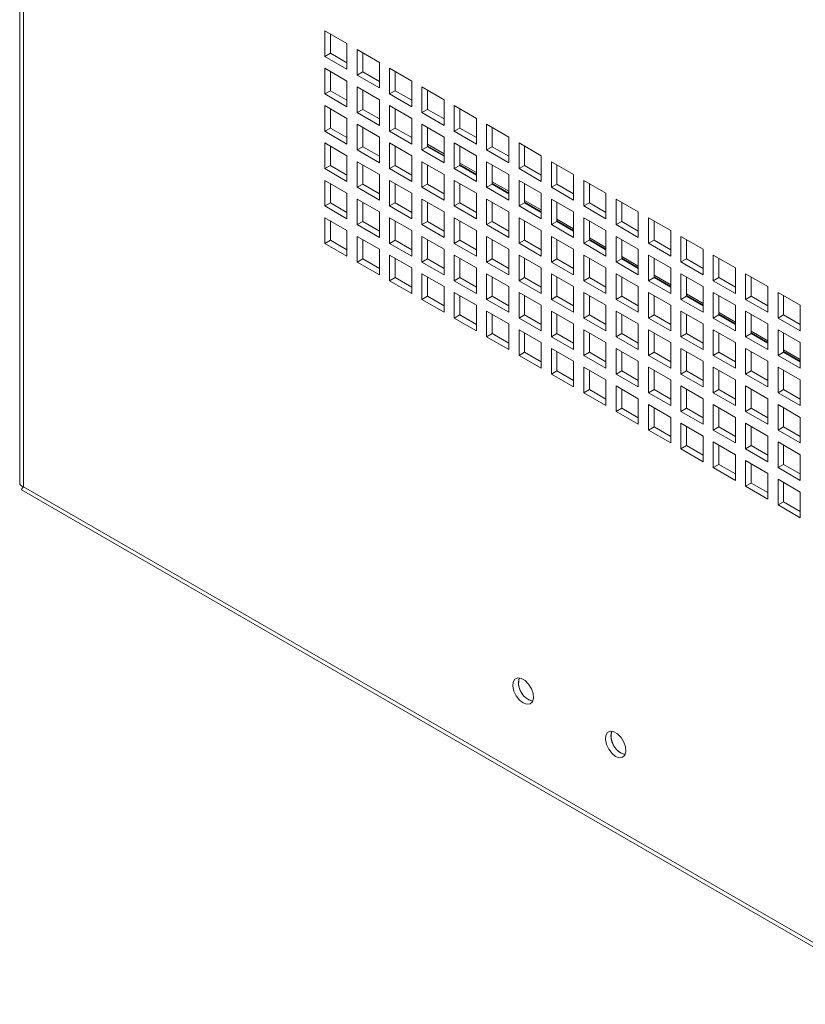
# Model space of a CAD drawing. Units: millimetres. Extents: x 74 to 2902, y 887 to 2930.
# Drawn here: x 2276 to 2426, y 2567 to 2755 of the extents above; entities that cross this region are included whole.
import ezdxf

# ---------------------------------------------------------------- set-up
doc = ezdxf.new("R2010")
doc.units = ezdxf.units.MM

msp = doc.modelspace()

# ---------------------------------------------------------------- linework, layer by layer
at = {"color": 7, "linetype": 'Continuous', "lineweight": 0}
for p, q in [((2275.68, 2867.03), (2275.68, 2666.18)), ((2276.39, 2865.71), (2276.39, 2665.52)), ((2338.23, 2750.23), (2333.99, 2752.68)), ((2333.99, 2752.68), (2333.99, 2747.78)), ((2335.05, 2752.06), (2335.05, 2748.39)), ((2338.23, 2745.33), (2338.23, 2750.23)), ((2335.05, 2748.39), (2333.99, 2747.78)), ((2335.05, 2748.39), (2338.23, 2746.55)), ((2344.42, 2746.65), (2340.17, 2749.1)), ((2340.17, 2749.1), (2340.17, 2744.2)), ((2341.24, 2748.49), (2341.24, 2744.82)), ((2333.99, 2747.78), (2338.23, 2745.33)), ((2344.42, 2741.76), (2344.42, 2746.65)), ((2338.23, 2743.08), (2333.99, 2745.53)), ((2333.99, 2745.53), (2333.99, 2740.63)), ((2335.05, 2744.92), (2335.05, 2741.24)), ((2341.24, 2744.82), (2340.17, 2744.2)), ((2341.24, 2744.82), (2344.42, 2742.98)), ((2350.6, 2743.08), (2346.36, 2745.53)), ((2346.36, 2745.53), (2346.36, 2740.63)), ((2347.42, 2744.92), (2347.42, 2741.24)), ((2338.23, 2738.18), (2338.23, 2743.08)), ((2340.17, 2744.2), (2344.42, 2741.76)), ((2350.6, 2738.18), (2350.6, 2743.08)), ((2335.05, 2741.24), (2333.99, 2740.63)), ((2335.05, 2741.24), (2338.23, 2739.41)), ((2344.42, 2739.51), (2340.17, 2741.96)), ((2340.17, 2741.96), (2340.17, 2737.06)), ((2341.24, 2741.35), (2341.24, 2737.67)), ((2347.42, 2741.24), (2346.36, 2740.63)), ((2347.42, 2741.24), (2350.6, 2739.41)), ((2356.79, 2739.51), (2352.55, 2741.96)), ((2352.55, 2741.96), (2352.55, 2737.06)), ((2353.61, 2741.35), (2353.61, 2737.67)), ((2333.99, 2740.63), (2338.23, 2738.18)), ((2344.42, 2734.61), (2344.42, 2739.51)), ((2346.36, 2740.63), (2350.6, 2738.18)), ((2356.79, 2734.61), (2356.79, 2739.51)), ((2338.23, 2735.94), (2333.99, 2738.39)), ((2333.99, 2738.39), (2333.99, 2733.49)), ((2335.05, 2737.77), (2335.05, 2734.1)), ((2341.24, 2737.67), (2340.17, 2737.06)), ((2340.17, 2737.06), (2344.42, 2734.61)), ((2341.24, 2737.67), (2344.42, 2735.84)), ((2350.6, 2735.94), (2346.36, 2738.39)), ((2346.36, 2738.39), (2346.36, 2733.49)), ((2347.42, 2737.77), (2347.42, 2734.1)), ((2353.61, 2737.67), (2352.55, 2737.06)), ((2352.55, 2737.06), (2356.79, 2734.61)), ((2353.61, 2737.67), (2356.79, 2735.84)), ((2362.98, 2735.94), (2358.74, 2738.39)), ((2358.74, 2738.39), (2358.74, 2733.49)), ((2359.8, 2737.78), (2359.8, 2734.1)), ((2338.23, 2731.04), (2338.23, 2735.94)), ((2350.6, 2731.04), (2350.6, 2735.94)), ((2362.98, 2731.04), (2362.98, 2735.94)), ((2335.05, 2734.1), (2333.99, 2733.49)), ((2333.99, 2733.49), (2338.23, 2731.04)), ((2335.05, 2734.1), (2338.23, 2732.26)), ((2344.42, 2732.36), (2340.17, 2734.81)), ((2340.17, 2734.81), (2340.17, 2729.91)), ((2341.24, 2734.2), (2341.24, 2730.53)), ((2347.42, 2734.1), (2346.36, 2733.49)), ((2346.36, 2733.49), (2350.6, 2731.04)), ((2347.42, 2734.1), (2350.6, 2732.26)), ((2356.79, 2732.37), (2352.55, 2734.82)), ((2352.55, 2734.82), (2352.55, 2729.92)), ((2353.61, 2734.2), (2353.61, 2730.53)), ((2359.8, 2734.1), (2358.74, 2733.49)), ((2358.74, 2733.49), (2362.98, 2731.04)), ((2359.8, 2734.1), (2362.98, 2732.26)), ((2369.17, 2732.37), (2364.92, 2734.82)), ((2364.92, 2734.82), (2364.92, 2729.92)), ((2365.98, 2734.2), (2365.98, 2730.53)), ((2344.42, 2727.47), (2344.42, 2732.36)), ((2356.79, 2727.47), (2356.79, 2732.37)), ((2369.17, 2727.47), (2369.17, 2732.37)), ((2338.23, 2728.79), (2333.99, 2731.24)), ((2333.99, 2731.24), (2333.99, 2726.34)), ((2335.05, 2730.63), (2335.05, 2726.95)), ((2341.24, 2730.53), (2340.17, 2729.91)), ((2340.17, 2729.91), (2344.42, 2727.47)), ((2341.24, 2730.53), (2344.42, 2728.69)), ((2350.6, 2728.79), (2346.36, 2731.24)), ((2346.36, 2731.24), (2346.36, 2726.34)), ((2347.42, 2730.63), (2347.42, 2726.96)), ((2353.61, 2730.53), (2352.55, 2729.92)), ((2352.55, 2729.92), (2356.79, 2727.47)), ((2353.61, 2730.65), (2356.79, 2728.81)), ((2353.61, 2730.53), (2356.79, 2728.69)), ((2362.98, 2728.79), (2358.74, 2731.24)), ((2358.74, 2731.24), (2358.74, 2726.34)), ((2359.8, 2730.63), (2359.8, 2726.96)), ((2365.98, 2730.53), (2364.92, 2729.92)), ((2364.92, 2729.92), (2369.17, 2727.47)), ((2365.98, 2730.53), (2369.17, 2728.69)), ((2375.35, 2728.8), (2371.11, 2731.24)), ((2371.11, 2731.24), (2371.11, 2726.35)), ((2372.17, 2730.63), (2372.17, 2726.96)), ((2338.23, 2723.89), (2338.23, 2728.79)), ((2344.42, 2725.22), (2340.17, 2727.67)), ((2340.17, 2727.67), (2340.17, 2722.77)), ((2350.6, 2723.89), (2350.6, 2728.79)), ((2356.79, 2725.22), (2352.55, 2727.67)), ((2352.55, 2727.67), (2352.55, 2722.77)), ((2362.98, 2723.9), (2362.98, 2728.79)), ((2369.17, 2725.22), (2364.92, 2727.67)), ((2364.92, 2727.67), (2364.92, 2722.77)), ((2375.35, 2723.9), (2375.35, 2728.8)), ((2381.54, 2725.22), (2377.3, 2727.67)), ((2377.3, 2727.67), (2377.3, 2722.77)), ((2335.05, 2726.95), (2333.99, 2726.34)), ((2333.99, 2726.34), (2338.23, 2723.89)), ((2335.05, 2726.95), (2338.23, 2725.12)), ((2341.24, 2727.06), (2341.24, 2723.38)), ((2347.42, 2726.96), (2346.36, 2726.34)), ((2346.36, 2726.34), (2350.6, 2723.89)), ((2347.42, 2726.96), (2350.6, 2725.12)), ((2353.61, 2727.06), (2353.61, 2723.38)), ((2359.8, 2726.96), (2358.74, 2726.34)), ((2358.74, 2726.34), (2362.98, 2723.9)), ((2359.8, 2727.08), (2362.98, 2725.24)), ((2359.8, 2726.96), (2362.98, 2725.12)), ((2365.98, 2727.06), (2365.98, 2723.38)), ((2372.17, 2726.96), (2371.11, 2726.35)), ((2371.11, 2726.35), (2375.35, 2723.9)), ((2372.17, 2726.96), (2375.35, 2725.12)), ((2378.36, 2727.06), (2378.36, 2723.39)), ((2338.23, 2721.65), (2333.99, 2724.1)), ((2333.99, 2724.1), (2333.99, 2719.2)), ((2344.42, 2720.32), (2344.42, 2725.22)), ((2350.6, 2721.65), (2346.36, 2724.1)), ((2346.36, 2724.1), (2346.36, 2719.2)), ((2356.79, 2720.32), (2356.79, 2725.22)), ((2362.98, 2721.65), (2358.74, 2724.1)), ((2358.74, 2724.1), (2358.74, 2719.2)), ((2369.17, 2720.32), (2369.17, 2725.22)), ((2375.35, 2721.65), (2371.11, 2724.1)), ((2371.11, 2724.1), (2371.11, 2719.2)), ((2381.54, 2720.32), (2381.54, 2725.22)), ((2387.73, 2721.65), (2383.49, 2724.1)), ((2383.49, 2724.1), (2383.49, 2719.2)), ((2335.05, 2723.48), (2335.05, 2719.81)), ((2341.24, 2723.38), (2340.17, 2722.77)), ((2340.17, 2722.77), (2344.42, 2720.32)), ((2341.24, 2723.38), (2344.42, 2721.55)), ((2347.42, 2723.49), (2347.42, 2719.81)), ((2353.61, 2723.38), (2352.55, 2722.77)), ((2352.55, 2722.77), (2356.79, 2720.32)), ((2353.61, 2723.38), (2356.79, 2721.55)), ((2359.8, 2723.49), (2359.8, 2719.81)), ((2365.98, 2723.38), (2364.92, 2722.77)), ((2364.92, 2722.77), (2369.17, 2720.32)), ((2365.98, 2723.5), (2369.17, 2721.67)), ((2365.98, 2723.38), (2369.17, 2721.55)), ((2372.17, 2723.49), (2372.17, 2719.81)), ((2378.36, 2723.39), (2377.3, 2722.77)), ((2377.3, 2722.77), (2381.54, 2720.32)), ((2378.36, 2723.39), (2381.54, 2721.55)), ((2384.55, 2723.49), (2384.55, 2719.81)), ((2338.23, 2716.75), (2338.23, 2721.65)), ((2344.42, 2718.08), (2340.17, 2720.52)), ((2340.17, 2720.52), (2340.17, 2715.63)), ((2350.6, 2716.75), (2350.6, 2721.65)), ((2356.79, 2718.08), (2352.55, 2720.53)), ((2352.55, 2720.53), (2352.55, 2715.63)), ((2362.98, 2716.75), (2362.98, 2721.65)), ((2369.17, 2718.08), (2364.92, 2720.53)), ((2364.92, 2720.53), (2364.92, 2715.63)), ((2375.35, 2716.75), (2375.35, 2721.65)), ((2381.54, 2718.08), (2377.3, 2720.53)), ((2377.3, 2720.53), (2377.3, 2715.63)), ((2387.73, 2716.75), (2387.73, 2721.65)), ((2393.91, 2718.08), (2389.67, 2720.53)), ((2389.67, 2720.53), (2389.67, 2715.63)), ((2335.05, 2719.81), (2333.99, 2719.2)), ((2333.99, 2719.2), (2338.23, 2716.75)), ((2335.05, 2719.81), (2338.23, 2717.97)), ((2341.24, 2719.91), (2341.24, 2716.24)), ((2347.42, 2719.81), (2346.36, 2719.2)), ((2346.36, 2719.2), (2350.6, 2716.75)), ((2347.42, 2719.81), (2350.6, 2717.97)), ((2353.61, 2719.91), (2353.61, 2716.24)), ((2359.8, 2719.81), (2358.74, 2719.2)), ((2358.74, 2719.2), (2362.98, 2716.75)), ((2359.8, 2719.81), (2362.98, 2717.97)), ((2365.98, 2719.91), (2365.98, 2716.24)), ((2372.17, 2719.81), (2371.11, 2719.2)), ((2371.11, 2719.2), (2375.35, 2716.75)), ((2372.17, 2719.93), (2375.35, 2718.09)), ((2372.17, 2719.81), (2375.35, 2717.98)), ((2378.36, 2719.92), (2378.36, 2716.24)), ((2384.55, 2719.81), (2383.49, 2719.2)), ((2383.49, 2719.2), (2387.73, 2716.75)), ((2384.55, 2719.81), (2387.73, 2717.98)), ((2390.73, 2719.92), (2390.73, 2716.24)), ((2338.23, 2714.5), (2333.99, 2716.95)), ((2333.99, 2716.95), (2333.99, 2712.05)), ((2335.05, 2716.34), (2335.05, 2712.66)), ((2344.42, 2713.18), (2344.42, 2718.08)), ((2350.6, 2714.5), (2346.36, 2716.95)), ((2346.36, 2716.95), (2346.36, 2712.05)), ((2347.42, 2716.34), (2347.42, 2712.67)), ((2356.79, 2713.18), (2356.79, 2718.08)), ((2362.98, 2714.5), (2358.74, 2716.95)), ((2358.74, 2716.95), (2358.74, 2712.05)), ((2359.8, 2716.34), (2359.8, 2712.67)), ((2369.17, 2713.18), (2369.17, 2718.08)), ((2375.35, 2714.51), (2371.11, 2716.96)), ((2371.11, 2716.96), (2371.11, 2712.06)), ((2372.17, 2716.34), (2372.17, 2712.67)), ((2378.36, 2716.36), (2381.54, 2714.52)), ((2381.54, 2713.18), (2381.54, 2718.08)), ((2387.73, 2714.51), (2383.49, 2716.96)), ((2383.49, 2716.96), (2383.49, 2712.06)), ((2384.55, 2716.34), (2384.55, 2712.67)), ((2393.91, 2713.18), (2393.91, 2718.08)), ((2400.1, 2714.51), (2395.86, 2716.96)), ((2395.86, 2716.96), (2395.86, 2712.06)), ((2396.92, 2716.35), (2396.92, 2712.67)), ((2338.23, 2709.6), (2338.23, 2714.5)), ((2341.24, 2716.24), (2340.17, 2715.63)), ((2340.17, 2715.63), (2344.42, 2713.18)), ((2341.24, 2716.24), (2344.42, 2714.4)), ((2350.6, 2709.6), (2350.6, 2714.5)), ((2353.61, 2716.24), (2352.55, 2715.63)), ((2352.55, 2715.63), (2356.79, 2713.18)), ((2353.61, 2716.24), (2356.79, 2714.4)), ((2362.98, 2709.61), (2362.98, 2714.5)), ((2365.98, 2716.24), (2364.92, 2715.63)), ((2364.92, 2715.63), (2369.17, 2713.18)), ((2365.98, 2716.24), (2369.17, 2714.4)), ((2375.35, 2709.61), (2375.35, 2714.51)), ((2378.36, 2716.24), (2377.3, 2715.63)), ((2377.3, 2715.63), (2381.54, 2713.18)), ((2378.36, 2716.24), (2381.54, 2714.4)), ((2387.73, 2709.61), (2387.73, 2714.51)), ((2390.73, 2716.24), (2389.67, 2715.63)), ((2389.67, 2715.63), (2393.91, 2713.18)), ((2390.73, 2716.24), (2393.91, 2714.41)), ((2400.1, 2709.61), (2400.1, 2714.51)), ((2335.05, 2712.66), (2333.99, 2712.05)), ((2335.05, 2712.66), (2338.23, 2710.83)), ((2344.42, 2710.93), (2340.17, 2713.38)), ((2340.17, 2713.38), (2340.17, 2708.48)), ((2341.24, 2712.77), (2341.24, 2709.09)), ((2347.42, 2712.67), (2346.36, 2712.05)), ((2347.42, 2712.67), (2350.6, 2710.83)), ((2356.79, 2710.93), (2352.55, 2713.38)), ((2352.55, 2713.38), (2352.55, 2708.48)), ((2353.61, 2712.77), (2353.61, 2709.09)), ((2359.8, 2712.67), (2358.74, 2712.05)), ((2359.8, 2712.67), (2362.98, 2710.83)), ((2369.17, 2710.93), (2364.92, 2713.38)), ((2364.92, 2713.38), (2364.92, 2708.48)), ((2365.98, 2712.77), (2365.98, 2709.1)), ((2372.17, 2712.67), (2371.11, 2712.06)), ((2372.17, 2712.67), (2375.35, 2710.83)), ((2381.54, 2710.93), (2377.3, 2713.38)), ((2377.3, 2713.38), (2377.3, 2708.48)), ((2378.36, 2712.77), (2378.36, 2709.1)), ((2384.55, 2712.67), (2383.49, 2712.06)), ((2384.55, 2712.79), (2387.73, 2710.95)), ((2384.55, 2712.67), (2387.73, 2710.83)), ((2393.91, 2710.94), (2389.67, 2713.38)), ((2389.67, 2713.38), (2389.67, 2708.49)), ((2390.73, 2712.77), (2390.73, 2709.1)), ((2396.92, 2712.67), (2395.86, 2712.06)), ((2396.92, 2712.67), (2400.1, 2710.83)), ((2406.29, 2710.94), (2402.05, 2713.39)), ((2402.05, 2713.39), (2402.05, 2708.49)), ((2403.11, 2712.77), (2403.11, 2709.1)), ((2333.99, 2712.05), (2338.23, 2709.6)), ((2344.42, 2706.03), (2344.42, 2710.93)), ((2346.36, 2712.05), (2350.6, 2709.6)), ((2356.79, 2706.03), (2356.79, 2710.93)), ((2358.74, 2712.05), (2362.98, 2709.61)), ((2369.17, 2706.03), (2369.17, 2710.93)), ((2371.11, 2712.06), (2375.35, 2709.61)), ((2381.54, 2706.03), (2381.54, 2710.93)), ((2383.49, 2712.06), (2387.73, 2709.61)), ((2393.91, 2706.04), (2393.91, 2710.94)), ((2395.86, 2712.06), (2400.1, 2709.61)), ((2406.29, 2706.04), (2406.29, 2710.94)), ((2341.24, 2709.09), (2340.17, 2708.48)), ((2341.24, 2709.09), (2344.42, 2707.26)), ((2350.6, 2707.36), (2346.36, 2709.81)), ((2346.36, 2709.81), (2346.36, 2704.91)), ((2347.42, 2709.2), (2347.42, 2705.52)), ((2353.61, 2709.09), (2352.55, 2708.48)), ((2353.61, 2709.09), (2356.79, 2707.26)), ((2362.98, 2707.36), (2358.74, 2709.81)), ((2358.74, 2709.81), (2358.74, 2704.91)), ((2359.8, 2709.2), (2359.8, 2705.52)), ((2365.98, 2709.1), (2364.92, 2708.48)), ((2365.98, 2709.1), (2369.17, 2707.26)), ((2375.35, 2707.36), (2371.11, 2709.81)), ((2371.11, 2709.81), (2371.11, 2704.91)), ((2372.17, 2709.2), (2372.17, 2705.52)), ((2378.36, 2709.1), (2377.3, 2708.48)), ((2378.36, 2709.1), (2381.54, 2707.26)), ((2387.73, 2707.36), (2383.49, 2709.81)), ((2383.49, 2709.81), (2383.49, 2704.91)), ((2384.55, 2709.2), (2384.55, 2705.52)), ((2390.73, 2709.1), (2389.67, 2708.49)), ((2390.73, 2709.22), (2393.91, 2707.38)), ((2390.73, 2709.1), (2393.91, 2707.26)), ((2400.1, 2707.36), (2395.86, 2709.81)), ((2395.86, 2709.81), (2395.86, 2704.91)), ((2396.92, 2709.2), (2396.92, 2705.53)), ((2403.11, 2709.1), (2402.05, 2708.49)), ((2403.11, 2709.1), (2406.29, 2707.26)), ((2412.48, 2707.36), (2408.23, 2709.81)), ((2408.23, 2709.81), (2408.23, 2704.91)), ((2409.29, 2709.2), (2409.29, 2705.53)), ((2340.17, 2708.48), (2344.42, 2706.03)), ((2350.6, 2702.46), (2350.6, 2707.36)), ((2352.55, 2708.48), (2356.79, 2706.03)), ((2362.98, 2702.46), (2362.98, 2707.36)), ((2364.92, 2708.48), (2369.17, 2706.03)), ((2375.35, 2702.46), (2375.35, 2707.36)), ((2377.3, 2708.48), (2381.54, 2706.03)), ((2387.73, 2702.46), (2387.73, 2707.36)), ((2389.67, 2708.49), (2393.91, 2706.04)), ((2400.1, 2702.46), (2400.1, 2707.36)), ((2402.05, 2708.49), (2406.29, 2706.04)), ((2412.48, 2702.47), (2412.48, 2707.36)), ((2347.42, 2705.52), (2346.36, 2704.91)), ((2347.42, 2705.52), (2350.6, 2703.68)), ((2356.79, 2703.79), (2352.55, 2706.24)), ((2352.55, 2706.24), (2352.55, 2701.34)), ((2353.61, 2705.62), (2353.61, 2701.95)), ((2359.8, 2705.52), (2358.74, 2704.91)), ((2359.8, 2705.52), (2362.98, 2703.69)), ((2369.17, 2703.79), (2364.92, 2706.24)), ((2364.92, 2706.24), (2364.92, 2701.34)), ((2365.98, 2705.63), (2365.98, 2701.95)), ((2372.17, 2705.52), (2371.11, 2704.91)), ((2372.17, 2705.52), (2375.35, 2703.69)), ((2381.54, 2703.79), (2377.3, 2706.24)), ((2377.3, 2706.24), (2377.3, 2701.34)), ((2378.36, 2705.63), (2378.36, 2701.95)), ((2384.55, 2705.52), (2383.49, 2704.91)), ((2384.55, 2705.52), (2387.73, 2703.69)), ((2393.91, 2703.79), (2389.67, 2706.24)), ((2389.67, 2706.24), (2389.67, 2701.34)), ((2390.73, 2705.63), (2390.73, 2701.95)), ((2396.92, 2705.53), (2395.86, 2704.91)), ((2396.92, 2705.64), (2400.1, 2703.81)), ((2396.92, 2705.53), (2400.1, 2703.69)), ((2406.29, 2703.79), (2402.05, 2706.24)), ((2402.05, 2706.24), (2402.05, 2701.34)), ((2403.11, 2705.63), (2403.11, 2701.95)), ((2409.29, 2705.53), (2408.23, 2704.91)), ((2409.29, 2705.53), (2412.48, 2703.69)), ((2418.66, 2703.79), (2414.42, 2706.24)), ((2414.42, 2706.24), (2414.42, 2701.34)), ((2415.48, 2705.63), (2415.48, 2701.96)), ((2346.36, 2704.91), (2350.6, 2702.46)), ((2356.79, 2698.89), (2356.79, 2703.79)), ((2358.74, 2704.91), (2362.98, 2702.46)), ((2369.17, 2698.89), (2369.17, 2703.79)), ((2371.11, 2704.91), (2375.35, 2702.46)), ((2381.54, 2698.89), (2381.54, 2703.79)), ((2383.49, 2704.91), (2387.73, 2702.46)), ((2393.91, 2698.89), (2393.91, 2703.79)), ((2395.86, 2704.91), (2400.1, 2702.46)), ((2406.29, 2698.89), (2406.29, 2703.79)), ((2408.23, 2704.91), (2412.48, 2702.47)), ((2418.66, 2698.89), (2418.66, 2703.79)), ((2353.61, 2701.95), (2352.55, 2701.34)), ((2352.55, 2701.34), (2356.79, 2698.89)), ((2353.61, 2701.95), (2356.79, 2700.11)), ((2362.98, 2700.22), (2358.74, 2702.66)), ((2358.74, 2702.66), (2358.74, 2697.77)), ((2359.8, 2702.05), (2359.8, 2698.38)), ((2365.98, 2701.95), (2364.92, 2701.34)), ((2364.92, 2701.34), (2369.17, 2698.89)), ((2365.98, 2701.95), (2369.17, 2700.11)), ((2375.35, 2700.22), (2371.11, 2702.67)), ((2371.11, 2702.67), (2371.11, 2697.77)), ((2372.17, 2702.05), (2372.17, 2698.38)), ((2378.36, 2701.95), (2377.3, 2701.34)), ((2377.3, 2701.34), (2381.54, 2698.89)), ((2378.36, 2701.95), (2381.54, 2700.11)), ((2387.73, 2700.22), (2383.49, 2702.67)), ((2383.49, 2702.67), (2383.49, 2697.77)), ((2384.55, 2702.05), (2384.55, 2698.38)), ((2390.73, 2701.95), (2389.67, 2701.34)), ((2389.67, 2701.34), (2393.91, 2698.89)), ((2390.73, 2701.95), (2393.91, 2700.12)), ((2400.1, 2700.22), (2395.86, 2702.67)), ((2395.86, 2702.67), (2395.86, 2697.77)), ((2396.92, 2702.06), (2396.92, 2698.38)), ((2403.11, 2701.95), (2402.05, 2701.34)), ((2402.05, 2701.34), (2406.29, 2698.89)), ((2403.11, 2702.07), (2406.29, 2700.24)), ((2403.11, 2701.95), (2406.29, 2700.12)), ((2412.48, 2700.22), (2408.23, 2702.67)), ((2408.23, 2702.67), (2408.23, 2697.77)), ((2409.29, 2702.06), (2409.29, 2698.38)), ((2415.48, 2701.96), (2414.42, 2701.34)), ((2414.42, 2701.34), (2418.66, 2698.89)), ((2415.48, 2701.96), (2418.66, 2700.12)), ((2424.85, 2700.22), (2420.61, 2702.67)), ((2420.61, 2702.67), (2420.61, 2697.77)), ((2421.67, 2702.06), (2421.67, 2698.38)), ((2362.98, 2695.32), (2362.98, 2700.22)), ((2375.35, 2695.32), (2375.35, 2700.22)), ((2387.73, 2695.32), (2387.73, 2700.22)), ((2400.1, 2695.32), (2400.1, 2700.22)), ((2412.48, 2695.32), (2412.48, 2700.22)), ((2424.85, 2695.32), (2424.85, 2700.22)), ((2359.8, 2698.38), (2358.74, 2697.77)), ((2358.74, 2697.77), (2362.98, 2695.32)), ((2359.8, 2698.38), (2362.98, 2696.54)), ((2369.17, 2696.64), (2364.92, 2699.09)), ((2364.92, 2699.09), (2364.92, 2694.19)), ((2365.98, 2698.48), (2365.98, 2694.81)), ((2372.17, 2698.38), (2371.11, 2697.77)), ((2371.11, 2697.77), (2375.35, 2695.32)), ((2372.17, 2698.38), (2375.35, 2696.54)), ((2381.54, 2696.64), (2377.3, 2699.09)), ((2377.3, 2699.09), (2377.3, 2694.19)), ((2378.36, 2698.48), (2378.36, 2694.81)), ((2384.55, 2698.38), (2383.49, 2697.77)), ((2383.49, 2697.77), (2387.73, 2695.32)), ((2384.55, 2698.38), (2387.73, 2696.54)), ((2393.91, 2696.65), (2389.67, 2699.1)), ((2389.67, 2699.1), (2389.67, 2694.2)), ((2390.73, 2698.48), (2390.73, 2694.81)), ((2396.92, 2698.38), (2395.86, 2697.77)), ((2395.86, 2697.77), (2400.1, 2695.32)), ((2396.92, 2698.38), (2400.1, 2696.54)), ((2406.29, 2696.65), (2402.05, 2699.1)), ((2402.05, 2699.1), (2402.05, 2694.2)), ((2403.11, 2698.48), (2403.11, 2694.81)), ((2409.29, 2698.38), (2408.23, 2697.77)), ((2408.23, 2697.77), (2412.48, 2695.32)), ((2409.29, 2698.5), (2412.48, 2696.66)), ((2409.29, 2698.38), (2412.48, 2696.55)), ((2418.66, 2696.65), (2414.42, 2699.1)), ((2414.42, 2699.1), (2414.42, 2694.2)), ((2415.48, 2698.49), (2415.48, 2694.81)), ((2421.67, 2698.38), (2420.61, 2697.77)), ((2420.61, 2697.77), (2424.85, 2695.32)), ((2421.67, 2698.38), (2424.85, 2696.55)), ((2369.17, 2691.74), (2369.17, 2696.64)), ((2381.54, 2691.75), (2381.54, 2696.64)), ((2393.91, 2691.75), (2393.91, 2696.65)), ((2406.29, 2691.75), (2406.29, 2696.65)), ((2418.66, 2691.75), (2418.66, 2696.65)), ((2365.98, 2694.81), (2364.92, 2694.19)), ((2364.92, 2694.19), (2369.17, 2691.74)), ((2365.98, 2694.81), (2369.17, 2692.97)), ((2375.35, 2693.07), (2371.11, 2695.52)), ((2371.11, 2695.52), (2371.11, 2690.62)), ((2372.17, 2694.91), (2372.17, 2691.23)), ((2378.36, 2694.81), (2377.3, 2694.19)), ((2377.3, 2694.19), (2381.54, 2691.75)), ((2378.36, 2694.81), (2381.54, 2692.97)), ((2387.73, 2693.07), (2383.49, 2695.52)), ((2383.49, 2695.52), (2383.49, 2690.62)), ((2384.55, 2694.91), (2384.55, 2691.24)), ((2390.73, 2694.81), (2389.67, 2694.2)), ((2389.67, 2694.2), (2393.91, 2691.75)), ((2390.73, 2694.81), (2393.91, 2692.97)), ((2400.1, 2693.07), (2395.86, 2695.52)), ((2395.86, 2695.52), (2395.86, 2690.62)), ((2396.92, 2694.91), (2396.92, 2691.24)), ((2403.11, 2694.81), (2402.05, 2694.2)), ((2402.05, 2694.2), (2406.29, 2691.75)), ((2403.11, 2694.81), (2406.29, 2692.97)), ((2412.48, 2693.08), (2408.23, 2695.52)), ((2408.23, 2695.52), (2408.23, 2690.63)), ((2409.29, 2694.91), (2409.29, 2691.24)), ((2415.48, 2694.81), (2414.42, 2694.2)), ((2414.42, 2694.2), (2418.66, 2691.75)), ((2415.48, 2694.93), (2418.66, 2693.09)), ((2415.48, 2694.81), (2418.66, 2692.97)), ((2424.85, 2693.08), (2420.61, 2695.53)), ((2420.61, 2695.53), (2420.61, 2690.63)), ((2421.67, 2694.91), (2421.67, 2691.24)), ((2375.35, 2688.17), (2375.35, 2693.07)), ((2381.54, 2689.5), (2377.3, 2691.95)), ((2377.3, 2691.95), (2377.3, 2687.05)), ((2387.73, 2688.17), (2387.73, 2693.07)), ((2393.91, 2689.5), (2389.67, 2691.95)), ((2389.67, 2691.95), (2389.67, 2687.05)), ((2400.1, 2688.17), (2400.1, 2693.07)), ((2406.29, 2689.5), (2402.05, 2691.95)), ((2402.05, 2691.95), (2402.05, 2687.05)), ((2412.48, 2688.18), (2412.48, 2693.08)), ((2418.66, 2689.5), (2414.42, 2691.95)), ((2414.42, 2691.95), (2414.42, 2687.05)), ((2424.85, 2688.18), (2424.85, 2693.08)), ((2372.17, 2691.23), (2371.11, 2690.62)), ((2371.11, 2690.62), (2375.35, 2688.17)), ((2372.17, 2691.23), (2375.35, 2689.4)), ((2378.36, 2691.34), (2378.36, 2687.66)), ((2384.55, 2691.24), (2383.49, 2690.62)), ((2383.49, 2690.62), (2387.73, 2688.17)), ((2384.55, 2691.24), (2387.73, 2689.4)), ((2390.73, 2691.34), (2390.73, 2687.66)), ((2396.92, 2691.24), (2395.86, 2690.62)), ((2395.86, 2690.62), (2400.1, 2688.17)), ((2396.92, 2691.24), (2400.1, 2689.4)), ((2403.11, 2691.34), (2403.11, 2687.66)), ((2409.29, 2691.24), (2408.23, 2690.63)), ((2408.23, 2690.63), (2412.48, 2688.18)), ((2409.29, 2691.24), (2412.48, 2689.4)), ((2415.48, 2691.34), (2415.48, 2687.67)), ((2421.67, 2691.24), (2420.61, 2690.63)), ((2420.61, 2690.63), (2424.85, 2688.18)), ((2421.67, 2691.36), (2424.85, 2689.52)), ((2421.67, 2691.24), (2424.85, 2689.4)), ((2381.54, 2684.6), (2381.54, 2689.5)), ((2387.73, 2685.93), (2383.49, 2688.38)), ((2383.49, 2688.38), (2383.49, 2683.48)), ((2393.91, 2684.6), (2393.91, 2689.5)), ((2400.1, 2685.93), (2395.86, 2688.38)), ((2395.86, 2688.38), (2395.86, 2683.48)), ((2406.29, 2684.6), (2406.29, 2689.5)), ((2412.48, 2685.93), (2408.23, 2688.38)), ((2408.23, 2688.38), (2408.23, 2683.48)), ((2418.66, 2684.6), (2418.66, 2689.5)), ((2424.85, 2685.93), (2420.61, 2688.38)), ((2420.61, 2688.38), (2420.61, 2683.48)), ((2378.36, 2687.66), (2377.3, 2687.05)), ((2377.3, 2687.05), (2381.54, 2684.6)), ((2378.36, 2687.66), (2381.54, 2685.83)), ((2384.55, 2687.77), (2384.55, 2684.09)), ((2390.73, 2687.66), (2389.67, 2687.05)), ((2389.67, 2687.05), (2393.91, 2684.6)), ((2390.73, 2687.66), (2393.91, 2685.83)), ((2396.92, 2687.77), (2396.92, 2684.09)), ((2403.11, 2687.66), (2402.05, 2687.05)), ((2402.05, 2687.05), (2406.29, 2684.6)), ((2403.11, 2687.66), (2406.29, 2685.83)), ((2409.29, 2687.77), (2409.29, 2684.09)), ((2415.48, 2687.67), (2414.42, 2687.05)), ((2414.42, 2687.05), (2418.66, 2684.6)), ((2415.48, 2687.67), (2418.66, 2685.83)), ((2421.67, 2687.77), (2421.67, 2684.09)), ((2387.73, 2681.03), (2387.73, 2685.93)), ((2393.91, 2682.36), (2389.67, 2684.81)), ((2389.67, 2684.81), (2389.67, 2679.91)), ((2400.1, 2681.03), (2400.1, 2685.93)), ((2406.29, 2682.36), (2402.05, 2684.81)), ((2402.05, 2684.81), (2402.05, 2679.91)), ((2412.48, 2681.03), (2412.48, 2685.93)), ((2418.66, 2682.36), (2414.42, 2684.81)), ((2414.42, 2684.81), (2414.42, 2679.91)), ((2424.85, 2681.03), (2424.85, 2685.93)), ((2384.55, 2684.09), (2383.49, 2683.48)), ((2383.49, 2683.48), (2387.73, 2681.03)), ((2384.55, 2684.09), (2387.73, 2682.25)), ((2390.73, 2684.19), (2390.73, 2680.52)), ((2396.92, 2684.09), (2395.86, 2683.48)), ((2395.86, 2683.48), (2400.1, 2681.03)), ((2396.92, 2684.09), (2400.1, 2682.25)), ((2403.11, 2684.19), (2403.11, 2680.52)), ((2409.29, 2684.09), (2408.23, 2683.48)), ((2408.23, 2683.48), (2412.48, 2681.03)), ((2409.29, 2684.09), (2412.48, 2682.26)), ((2415.48, 2684.2), (2415.48, 2680.52)), ((2421.67, 2684.09), (2420.61, 2683.48)), ((2420.61, 2683.48), (2424.85, 2681.03)), ((2421.67, 2684.09), (2424.85, 2682.26)), ((2393.91, 2677.46), (2393.91, 2682.36)), ((2400.1, 2678.78), (2395.86, 2681.23)), ((2395.86, 2681.23), (2395.86, 2676.33)), ((2396.92, 2680.62), (2396.92, 2676.95)), ((2406.29, 2677.46), (2406.29, 2682.36)), ((2412.48, 2678.79), (2408.23, 2681.24)), ((2408.23, 2681.24), (2408.23, 2676.34)), ((2409.29, 2680.62), (2409.29, 2676.95)), ((2415.48, 2680.52), (2414.42, 2679.91)), ((2415.48, 2680.52), (2418.66, 2678.68)), ((2418.66, 2677.46), (2418.66, 2682.36)), ((2424.85, 2678.79), (2420.61, 2681.24)), ((2420.61, 2681.24), (2420.61, 2676.34)), ((2421.67, 2680.62), (2421.67, 2676.95)), ((2390.73, 2680.52), (2389.67, 2679.91)), ((2389.67, 2679.91), (2393.91, 2677.46)), ((2390.73, 2680.52), (2393.91, 2678.68)), ((2400.1, 2673.89), (2400.1, 2678.78)), ((2403.11, 2680.52), (2402.05, 2679.91)), ((2402.05, 2679.91), (2406.29, 2677.46)), ((2403.11, 2680.52), (2406.29, 2678.68)), ((2412.48, 2673.89), (2412.48, 2678.79)), ((2414.42, 2679.91), (2418.66, 2677.46)), ((2424.85, 2673.89), (2424.85, 2678.79)), ((2396.92, 2676.95), (2395.86, 2676.33)), ((2396.92, 2676.95), (2400.1, 2675.11)), ((2406.29, 2675.21), (2402.05, 2677.66)), ((2402.05, 2677.66), (2402.05, 2672.76)), ((2403.11, 2677.05), (2403.11, 2673.38)), ((2409.29, 2676.95), (2408.23, 2676.34)), ((2409.29, 2676.95), (2412.48, 2675.11)), ((2418.66, 2675.21), (2414.42, 2677.66)), ((2414.42, 2677.66), (2414.42, 2672.76)), ((2415.48, 2677.05), (2415.48, 2673.38)), ((2421.67, 2676.95), (2420.61, 2676.34)), ((2421.67, 2676.95), (2424.85, 2675.11)), ((2395.86, 2676.33), (2400.1, 2673.89)), ((2406.29, 2670.31), (2406.29, 2675.21)), ((2408.23, 2676.34), (2412.48, 2673.89)), ((2418.66, 2670.31), (2418.66, 2675.21)), ((2420.61, 2676.34), (2424.85, 2673.89)), ((2403.11, 2673.38), (2402.05, 2672.76)), ((2403.11, 2673.38), (2406.29, 2671.54)), ((2412.48, 2671.64), (2408.23, 2674.09)), ((2408.23, 2674.09), (2408.23, 2669.19)), ((2409.29, 2673.48), (2409.29, 2669.8)), ((2415.48, 2673.38), (2414.42, 2672.76)), ((2415.48, 2673.38), (2418.66, 2671.54)), ((2424.85, 2671.64), (2420.61, 2674.09)), ((2420.61, 2674.09), (2420.61, 2669.19)), ((2421.67, 2673.48), (2421.67, 2669.8)), ((2402.05, 2672.76), (2406.29, 2670.31)), ((2412.48, 2666.74), (2412.48, 2671.64)), ((2414.42, 2672.76), (2418.66, 2670.31)), ((2424.85, 2666.74), (2424.85, 2671.64)), ((2409.29, 2669.8), (2408.23, 2669.19)), ((2409.29, 2669.8), (2412.48, 2667.97)), ((2418.66, 2668.07), (2414.42, 2670.52)), ((2414.42, 2670.52), (2414.42, 2665.62)), ((2415.48, 2669.91), (2415.48, 2666.23)), ((2421.67, 2669.8), (2420.61, 2669.19)), ((2421.67, 2669.8), (2424.85, 2667.97)), ((2408.23, 2669.19), (2412.48, 2666.74)), ((2418.66, 2663.17), (2418.66, 2668.07)), ((2420.61, 2669.19), (2424.85, 2666.74)), ((2276.39, 2665.52), (2760.87, 2385.84)), ((2415.48, 2666.23), (2414.42, 2665.62)), ((2414.42, 2665.62), (2418.66, 2663.17)), ((2415.48, 2666.23), (2418.66, 2664.39)), ((2424.85, 2664.5), (2420.61, 2666.95)), ((2420.61, 2666.95), (2420.61, 2662.05)), ((2421.67, 2666.33), (2421.67, 2662.66)), ((2276.04, 2664.91), (2762.23, 2384.24)), ((2424.85, 2659.6), (2424.85, 2664.5)), ((2421.67, 2662.66), (2420.61, 2662.05)), ((2420.61, 2662.05), (2424.85, 2659.6)), ((2421.67, 2662.66), (2424.85, 2660.82))]:
    msp.add_line(p, q, dxfattribs=at)
at = {"color": 8, "linetype": 'Continuous', "lineweight": 0}
for p, q in [((2353.61, 2730.99), (2356.79, 2729.15)), ((2359.8, 2727.41), (2362.98, 2725.58)), ((2365.98, 2723.84), (2369.17, 2722)), ((2372.17, 2720.27), (2375.35, 2718.43)), ((2378.36, 2716.7), (2381.54, 2714.86)), ((2384.55, 2713.13), (2387.73, 2711.29)), ((2390.73, 2709.55), (2393.91, 2707.72)), ((2396.92, 2705.98), (2400.1, 2704.15)), ((2403.11, 2702.41), (2406.29, 2700.57)), ((2409.29, 2698.84), (2412.48, 2697)), ((2415.48, 2695.27), (2418.66, 2693.43)), ((2421.67, 2691.7), (2424.85, 2689.86))]:
    msp.add_line(p, q, dxfattribs=at)
at = {"color": 7, "linetype": 'Continuous', "lineweight": 0, "flags": 128}
for points in [[(2371.91, 2624.19), (2372.61, 2623.93), (2373.23, 2624.01), (2373.66, 2624.43), (2373.86, 2625.11), (2373.79, 2625.98), (2373.47, 2626.91), (2372.94, 2627.78), (2372.27, 2628.47), (2371.55, 2628.89), (2370.87, 2628.97), (2370.34, 2628.72), (2370.02, 2628.16), (2369.95, 2627.37), (2370.15, 2626.46), (2370.58, 2625.54), (2371.2, 2624.75), (2371.91, 2624.19)], [(2371.15, 2628.98), (2371.14, 2628.94), (2371, 2628.2)], [(2372.97, 2624.8), (2373.68, 2624.54), (2373.72, 2624.54)], [(2389.58, 2613.98), (2390.29, 2613.72), (2390.91, 2613.81), (2391.34, 2614.22), (2391.54, 2614.91), (2391.47, 2615.78), (2391.15, 2616.71), (2390.62, 2617.58), (2389.94, 2618.27), (2389.22, 2618.68), (2388.55, 2618.77), (2388.02, 2618.52), (2387.7, 2617.96), (2387.63, 2617.17), (2387.83, 2616.25), (2388.26, 2615.34), (2388.88, 2614.54), (2389.58, 2613.98)], [(2388.83, 2618.77), (2388.81, 2618.73), (2388.68, 2617.99)], [(2390.64, 2614.59), (2391.35, 2614.34), (2391.4, 2614.33)]]:
    msp.add_lwpolyline(points, dxfattribs=at)
at = {"color": 7, "linetype": 'Continuous', "lineweight": 0}
for centre, start, end in [((2374.68, 2628.09), 178.3143, 254.8044), ((2374.71, 2628.04), 165.1906, 241.6852), ((2392.39, 2617.83), 165.1915, 241.6845), ((2392.36, 2617.88), 178.3143, 254.8045)]:
    msp.add_arc(centre, 3.68, start, end, dxfattribs=at)
for points, knots in [([(2276.39, 2665.52), (2276.19, 2665.61), (2275.78, 2665.79), (2275.71, 2666.05), (2275.68, 2666.18)], [0, 0, 0, 0, 0.500007, 1, 1, 1, 1]), ([(2276.04, 2664.91), (2276.04, 2664.91), (2275.99, 2664.87), (2276.06, 2665.07), (2276.28, 2665.38), (2276.39, 2665.52)], [0, 0, 0, 0, 0.019226, 0.528993, 1, 1, 1, 1]), ([(2276.31, 2665.57), (2276.3, 2665.53), (2276.26, 2665.36), (2276.23, 2665.29), (2276.21, 2665.23)], [0, 0, 0, 0, 0.256975, 1, 1, 1, 1])]:
    msp.add_open_spline(points, degree=3, knots=knots, dxfattribs=at)

doc.saveas('drawing.dxf')
